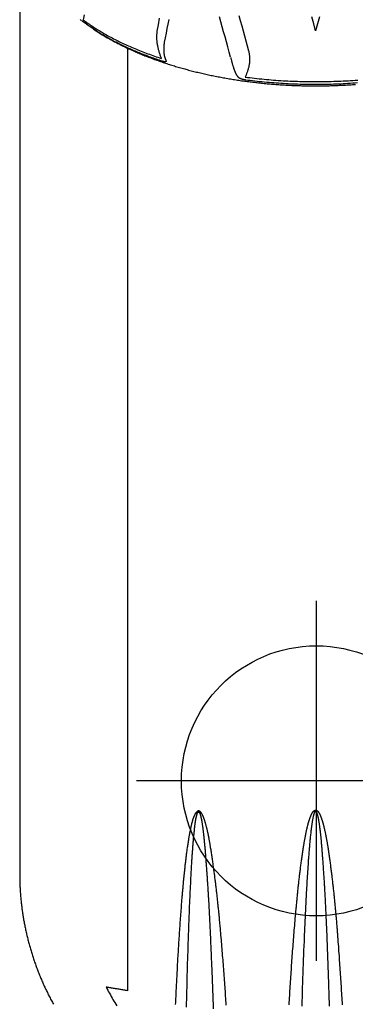
# Model space of a CAD drawing. Extents: x -100 to 207, y -149 to 131.
# Drawn here: x 8 to 23, y -84 to -41 of the extents above; entities that cross this region are included whole.
import ezdxf

# ---------------------------------------------------------------- set-up
doc = ezdxf.new("R2010")
doc.units = 0
doc.header["$MEASUREMENT"] = 0
doc.layers.get('0').update_dxf_attribs({"color": 5, "linetype": 'CONTINUOUS'})
doc.layers.add('Ft', color=1, linetype='CONTINUOUS', plot=False)
doc.layers.add('PHASE-1', color=6, linetype='CONTINUOUS')

# ---------------------------------------------------------------- blocks, each defined once
blk = doc.blocks.new('28638400')
for points in [[(19.951, -9.889), (19.979, -9.847), (20.008, -9.805), (20.036, -9.761), (20.064, -9.718), (20.091, -9.674), (20.119, -9.63), (20.146, -9.586), (20.173, -9.541), (20.2, -9.496), (20.227, -9.452), (20.253, -9.407), (20.28, -9.361), (20.306, -9.316), (20.333, -9.27), (20.359, -9.225), (20.385, -9.178), (20.41, -9.132), (20.436, -9.086), (20.462, -9.039), (20.487, -8.992), (20.512, -8.945), (20.537, -8.897), (20.562, -8.85), (20.587, -8.802), (20.611, -8.754), (20.636, -8.706), (20.66, -8.657), (20.684, -8.609), (20.708, -8.56), (20.732, -8.511), (20.755, -8.462), (20.779, -8.412), (20.802, -8.363), (20.825, -8.313), (20.848, -8.263), (20.871, -8.213), (20.894, -8.162), (20.916, -8.112), (20.939, -8.061), (20.961, -8.01), (20.983, -7.959), (21.005, -7.908), (21.027, -7.856), (21.048, -7.804), (21.07, -7.752), (21.091, -7.7), (21.112, -7.648), (21.133, -7.596), (21.154, -7.543), (21.175, -7.49), (21.195, -7.437), (21.216, -7.384), (21.236, -7.331), (21.256, -7.277), (21.276, -7.224), (21.296, -7.17), (21.315, -7.116), (21.335, -7.062), (21.354, -7.007), (21.373, -6.953), (21.392, -6.898), (21.411, -6.843), (21.43, -6.788), (21.448, -6.733), (21.467, -6.677), (21.485, -6.622), (21.503, -6.566), (21.521, -6.51), (21.538, -6.454), (21.556, -6.398), (21.573, -6.342), (21.591, -6.285), (21.608, -6.229), (21.625, -6.172), (21.641, -6.115), (21.658, -6.058), (21.674, -6.001), (21.691, -5.943), (21.707, -5.886), (21.723, -5.828), (21.739, -5.77), (21.754, -5.712), (21.77, -5.654), (21.785, -5.596), (21.8, -5.537), (21.815, -5.479), (21.83, -5.42), (21.844, -5.362), (21.859, -5.303), (21.873, -5.244), (21.887, -5.184), (21.901, -5.125), (21.915, -5.066), (21.929, -5.006), (21.942, -4.946), (21.956, -4.887), (21.969, -4.827), (21.982, -4.767), (21.995, -4.706), (22.008, -4.646), (22.02, -4.586), (22.032, -4.525), (22.045, -4.465), (22.057, -4.404), (22.068, -4.343), (22.08, -4.282), (22.092, -4.221), (22.103, -4.16), (22.114, -4.099), (22.125, -4.037), (22.136, -3.976), (22.147, -3.914), (22.157, -3.852), (22.168, -3.791), (22.178, -3.729), (22.188, -3.667), (22.198, -3.605), (22.207, -3.543), (22.217, -3.48), (22.226, -3.418), (22.235, -3.356), (22.244, -3.293), (22.253, -3.23), (22.262, -3.168), (22.27, -3.105), (22.278, -3.042), (22.287, -2.979), (22.294, -2.916), (22.302, -2.853), (22.31, -2.79), (22.317, -2.727), (22.325, -2.664), (22.332, -2.6), (22.339, -2.537), (22.345, -2.474), (22.352, -2.41), (22.358, -2.346), (22.365, -2.283), (22.371, -2.219), (22.377, -2.155), (22.382, -2.091), (22.388, -2.028), (22.393, -1.964), (22.399, -1.9), (22.404, -1.836), (22.408, -1.772), (22.413, -1.708), (22.418, -1.643), (22.422, -1.579), (22.426, -1.515), (22.43, -1.451), (22.434, -1.386), (22.438, -1.322), (22.441, -1.258), (22.444, -1.193), (22.448, -1.129), (22.451, -1.064), (22.453, -1), (22.456, -0.935), (22.458, -0.871), (22.461, -0.806), (22.463, -0.742), (22.465, -0.677), (22.466, -0.612), (22.468, -0.548), (22.469, -0.483), (22.471, -0.418), (22.472, -0.354), (22.472, -0.289), (22.473, -0.224), (22.474, -0.16), (22.474, -0.095), (22.474, -0.03), (22.474, 0.035), (22.474, 0.099), (22.474, 0.164), (22.473, 0.229), (22.472, 0.293), (22.472, 0.358), (22.47, 0.423), (22.469, 0.487), (22.468, 0.552), (22.466, 0.617), (22.465, 0.681), (22.463, 0.746), (22.46, 0.811), (22.458, 0.875), (22.456, 0.94), (22.453, 1.004), (22.45, 1.069), (22.447, 1.133), (22.444, 1.198), (22.441, 1.262), (22.437, 1.326), (22.434, 1.391), (22.43, 1.455), (22.426, 1.519), (22.422, 1.584), (22.417, 1.648), (22.413, 1.712), (22.408, 1.776)], [(63.315, -1.18), (63.211, -1.174), (63.107, -1.168), (63.003, -1.162), (62.899, -1.155), (62.795, -1.149), (62.691, -1.142), (62.587, -1.136), (62.483, -1.129), (62.379, -1.123), (62.275, -1.116), (62.171, -1.109), (62.067, -1.102), (61.963, -1.095), (61.859, -1.088), (61.755, -1.081), (61.651, -1.074), (61.547, -1.067), (61.443, -1.06), (61.339, -1.052), (61.236, -1.045), (61.132, -1.037), (61.028, -1.03), (60.924, -1.022), (60.82, -1.014), (60.716, -1.006), (60.612, -0.999), (60.508, -0.99), (60.405, -0.982), (60.301, -0.974), (60.197, -0.966), (60.093, -0.958), (59.989, -0.949), (59.885, -0.94), (59.781, -0.932), (59.678, -0.923), (59.574, -0.914), (59.47, -0.905), (59.366, -0.896), (59.263, -0.887), (59.159, -0.877), (59.055, -0.868), (59.003, -0.863), (58.951, -0.858), (58.899, -0.853), (58.848, -0.848), (58.796, -0.843), (58.744, -0.838), (58.692, -0.833), (58.64, -0.828), (58.588, -0.823), (58.537, -0.818), (58.485, -0.813), (58.433, -0.808), (58.381, -0.802), (58.329, -0.797), (58.277, -0.792), (58.226, -0.786), (58.174, -0.781), (58.122, -0.775), (58.07, -0.77), (58.018, -0.764), (57.967, -0.758), (57.915, -0.753), (57.863, -0.747), (57.811, -0.741), (57.76, -0.735), (57.708, -0.73), (57.656, -0.724), (57.604, -0.718), (57.553, -0.712), (57.501, -0.705), (57.449, -0.699), (57.397, -0.693), (57.346, -0.687), (57.294, -0.68), (57.242, -0.674), (57.191, -0.667), (57.139, -0.661), (57.087, -0.654), (57.036, -0.647), (56.984, -0.64), (56.932, -0.634), (56.881, -0.627), (56.829, -0.619), (56.778, -0.612), (56.726, -0.605), (56.674, -0.597), (56.623, -0.59), (56.571, -0.582), (56.52, -0.575), (56.468, -0.567), (56.417, -0.559), (56.365, -0.551), (56.314, -0.543), (56.263, -0.534), (56.237, -0.53), (56.211, -0.526), (56.185, -0.522), (56.16, -0.517), (56.134, -0.513), (56.108, -0.509), (56.083, -0.504), (56.057, -0.5), (56.031, -0.495), (56.006, -0.491), (55.98, -0.486), (55.955, -0.482), (55.929, -0.477), (55.903, -0.472), (55.878, -0.467), (55.852, -0.462), (55.827, -0.457), (55.801, -0.452), (55.775, -0.447), (55.75, -0.442), (55.724, -0.437), (55.699, -0.432), (55.673, -0.427), (55.648, -0.421), (55.622, -0.416), (55.597, -0.411), (55.571, -0.405), (55.546, -0.399), (55.521, -0.394), (55.495, -0.388), (55.47, -0.382), (55.444, -0.376), (55.419, -0.37), (55.394, -0.364), (55.368, -0.358), (55.343, -0.351), (55.318, -0.345), (55.293, -0.338), (55.28, -0.335), (55.268, -0.332), (55.255, -0.328), (55.242, -0.325), (55.23, -0.321), (55.217, -0.318), (55.205, -0.314), (55.192, -0.311), (55.18, -0.307), (55.167, -0.303), (55.155, -0.299), (55.142, -0.296), (55.13, -0.292), (55.118, -0.288), (55.105, -0.284), (55.093, -0.28), (55.081, -0.276), (55.068, -0.272), (55.056, -0.268), (55.044, -0.263), (55.031, -0.259), (55.019, -0.255), (55.007, -0.25), (54.995, -0.246), (54.982, -0.241), (54.97, -0.237), (54.958, -0.232), (54.946, -0.227), (54.934, -0.222), (54.922, -0.218), (54.909, -0.213), (54.897, -0.208), (54.885, -0.203), (54.873, -0.197), (54.861, -0.192), (54.855, -0.189), (54.849, -0.187), (54.843, -0.184), (54.837, -0.181), (54.831, -0.178), (54.826, -0.175), (54.82, -0.172), (54.814, -0.169), (54.808, -0.166), (54.802, -0.163), (54.797, -0.16), (54.791, -0.156), (54.786, -0.153), (54.78, -0.15), (54.775, -0.146), (54.769, -0.142), (54.764, -0.139), (54.759, -0.135), (54.754, -0.131), (54.748, -0.127), (54.743, -0.123), (54.738, -0.119), (54.734, -0.115), (54.729, -0.11), (54.724, -0.106), (54.719, -0.101), (54.714, -0.097), (54.71, -0.092), (54.705, -0.088), (54.701, -0.083), (54.691, -0.074), (54.682, -0.064), (54.68, -0.061), (54.678, -0.058), (54.676, -0.054), (54.674, -0.051), (54.672, -0.047), (54.67, -0.044), (54.669, -0.04), (54.667, -0.037), (54.666, -0.033), (54.665, -0.029), (54.663, -0.025), (54.662, -0.022), (54.662, -0.018), (54.661, -0.014), (54.66, -0.01), (54.66, -0.006), (54.66, -0.002), (54.66, 0.002), (54.66, 0.006), (54.661, 0.01), (54.661, 0.014), (54.662, 0.018), (54.663, 0.022), (54.663, 0.025), (54.665, 0.029), (54.666, 0.033), (54.667, 0.037), (54.669, 0.04), (54.671, 0.044), (54.672, 0.047), (54.674, 0.051), (54.676, 0.054), (54.678, 0.057), (54.68, 0.061), (54.682, 0.064), (54.691, 0.074), (54.695, 0.079), (54.699, 0.084), (54.704, 0.089), (54.706, 0.091), (54.708, 0.094), (54.711, 0.096), (54.713, 0.098), (54.715, 0.1), (54.718, 0.103), (54.72, 0.105), (54.722, 0.107), (54.725, 0.109), (54.727, 0.111), (54.73, 0.113), (54.732, 0.115), (54.735, 0.117), (54.737, 0.119), (54.74, 0.121), (54.743, 0.123), (54.745, 0.125), (54.748, 0.127), (54.753, 0.131), (54.759, 0.135), (54.764, 0.138), (54.77, 0.142), (54.775, 0.145), (54.781, 0.148), (54.786, 0.152), (54.792, 0.155), (54.798, 0.158), (54.803, 0.162), (54.809, 0.165), (54.815, 0.168), (54.821, 0.171), (54.826, 0.174), (54.832, 0.177), (54.838, 0.18), (54.844, 0.183), (54.849, 0.186), (54.855, 0.189), (54.861, 0.192), (54.867, 0.195), (54.873, 0.198), (54.879, 0.2), (54.885, 0.203), (54.891, 0.206), (54.897, 0.208), (54.903, 0.211), (54.909, 0.214), (54.915, 0.216), (54.921, 0.219), (54.927, 0.221), (54.933, 0.224), (54.939, 0.226), (54.945, 0.229), (54.951, 0.231), (54.957, 0.233), (54.969, 0.238), (54.981, 0.243), (54.993, 0.247), (55.006, 0.251), (55.018, 0.256), (55.03, 0.26), (55.043, 0.264), (55.055, 0.268), (55.067, 0.272), (55.08, 0.276), (55.092, 0.28), (55.105, 0.284), (55.117, 0.288), (55.13, 0.292), (55.142, 0.295), (55.155, 0.299), (55.167, 0.303), (55.179, 0.307), (55.192, 0.31), (55.204, 0.314), (55.217, 0.318), (55.23, 0.321), (55.242, 0.325), (55.255, 0.328), (55.267, 0.332), (55.28, 0.335), (55.292, 0.339), (55.305, 0.342), (55.317, 0.346), (55.33, 0.349), (55.343, 0.352), (55.355, 0.356), (55.368, 0.359), (55.38, 0.362), (55.393, 0.365), (55.418, 0.372), (55.444, 0.378), (55.469, 0.384), (55.494, 0.39), (55.52, 0.396), (55.545, 0.402), (55.57, 0.408), (55.596, 0.414), (55.621, 0.419), (55.647, 0.425), (55.672, 0.43), (55.698, 0.436), (55.723, 0.441), (55.749, 0.446), (55.774, 0.451), (55.8, 0.456), (55.825, 0.461), (55.851, 0.466), (55.877, 0.47), (55.902, 0.475), (55.928, 0.48), (55.953, 0.484), (55.979, 0.489), (56.005, 0.493), (56.03, 0.498), (56.056, 0.502), (56.082, 0.506), (56.108, 0.511), (56.133, 0.515), (56.159, 0.519), (56.185, 0.523), (56.21, 0.527), (56.236, 0.532), (56.262, 0.536), (56.288, 0.54), (56.313, 0.544), (56.365, 0.552), (56.416, 0.559), (56.468, 0.567), (56.519, 0.575), (56.571, 0.582), (56.622, 0.59), (56.674, 0.597), (56.726, 0.605), (56.777, 0.612), (56.829, 0.619), (56.88, 0.626), (56.932, 0.634), (56.984, 0.641), (57.035, 0.648), (57.087, 0.655), (57.138, 0.662), (57.19, 0.669), (57.242, 0.675), (57.293, 0.682), (57.345, 0.689), (57.397, 0.695), (57.448, 0.702), (57.5, 0.708), (57.552, 0.715), (57.603, 0.721), (57.655, 0.728), (57.707, 0.734), (57.759, 0.74), (57.81, 0.746), (57.862, 0.752), (57.914, 0.758), (57.966, 0.764), (58.017, 0.77), (58.069, 0.776), (58.121, 0.781), (58.173, 0.787), (58.224, 0.793), (58.276, 0.798), (58.328, 0.804), (58.38, 0.809), (58.432, 0.815), (58.484, 0.82), (58.535, 0.825), (58.587, 0.83), (58.639, 0.836), (58.691, 0.841), (58.743, 0.846), (58.795, 0.851), (58.846, 0.856), (58.898, 0.861), (58.95, 0.866), (59.002, 0.871), (59.054, 0.876), (59.106, 0.88), (59.158, 0.885), (59.209, 0.89), (59.261, 0.894), (59.313, 0.899), (59.365, 0.904), (59.417, 0.908), (59.469, 0.913), (59.521, 0.917), (59.573, 0.922), (59.625, 0.926), (59.677, 0.93), (59.728, 0.935), (59.78, 0.939), (59.832, 0.943), (59.884, 0.947), (59.936, 0.952), (59.988, 0.956), (60.04, 0.96), (60.092, 0.964), (60.144, 0.968), (60.196, 0.972), (60.248, 0.976), (60.3, 0.98), (60.352, 0.984), (60.404, 0.988), (60.507, 0.995), (60.611, 1.003), (60.715, 1.011), (60.819, 1.018), (60.923, 1.025), (61.027, 1.033), (61.131, 1.04), (61.235, 1.047), (61.339, 1.054), (61.443, 1.061), (61.547, 1.068), (61.651, 1.075), (61.755, 1.082), (61.859, 1.089), (61.963, 1.096), (62.067, 1.102), (62.171, 1.109), (62.274, 1.116), (62.378, 1.122), (62.482, 1.129), (62.586, 1.135), (62.69, 1.142), (62.794, 1.148), (62.898, 1.155), (63.002, 1.161), (63.106, 1.168), (63.21, 1.174), (63.314, 1.18)], [(63.365, 0.619), (63.262, 0.616), (63.159, 0.613), (63.056, 0.609), (62.953, 0.606), (62.746, 0.599), (62.54, 0.593), (62.333, 0.586), (62.23, 0.582), (62.127, 0.579), (62.024, 0.575), (61.921, 0.572), (61.818, 0.568), (61.714, 0.565), (61.611, 0.561), (61.508, 0.558), (61.405, 0.554), (61.302, 0.55), (61.199, 0.546), (61.095, 0.543), (60.992, 0.539), (60.889, 0.535), (60.786, 0.531), (60.683, 0.527), (60.58, 0.523), (60.476, 0.519), (60.373, 0.515), (60.27, 0.511), (60.167, 0.507), (60.064, 0.503), (59.961, 0.498), (59.857, 0.494), (59.754, 0.49), (59.651, 0.485), (59.548, 0.48), (59.445, 0.476), (59.342, 0.471), (59.29, 0.469), (59.239, 0.466), (59.187, 0.464), (59.136, 0.461), (59.084, 0.459), (59.032, 0.456), (58.981, 0.454), (58.929, 0.451), (58.878, 0.449), (58.826, 0.446), (58.775, 0.443), (58.723, 0.441), (58.672, 0.438), (58.62, 0.435), (58.568, 0.432), (58.517, 0.43), (58.465, 0.427), (58.414, 0.424), (58.362, 0.421), (58.311, 0.418), (58.259, 0.415), (58.208, 0.412), (58.156, 0.409), (58.105, 0.406), (58.053, 0.403), (58.002, 0.4), (57.95, 0.397), (57.898, 0.394), (57.847, 0.391), (57.795, 0.388), (57.744, 0.384), (57.692, 0.381), (57.641, 0.378), (57.589, 0.374), (57.538, 0.371), (57.486, 0.368), (57.435, 0.364), (57.383, 0.361), (57.332, 0.357), (57.28, 0.354), (57.229, 0.35), (57.177, 0.347), (57.126, 0.343), (57.074, 0.339), (57.023, 0.336), (56.971, 0.332), (56.92, 0.328), (56.868, 0.324), (56.817, 0.321), (56.765, 0.317), (56.714, 0.313), (56.662, 0.309), (56.611, 0.305), (56.56, 0.301), (56.508, 0.297), (56.457, 0.293), (56.405, 0.289), (56.354, 0.285), (56.302, 0.281), (56.251, 0.276), (56.199, 0.272), (56.148, 0.268), (56.122, 0.265), (56.097, 0.263), (56.071, 0.261), (56.045, 0.259), (56.019, 0.256), (55.994, 0.254), (55.968, 0.251), (55.942, 0.249), (55.917, 0.247), (55.891, 0.244), (55.865, 0.242), (55.84, 0.239), (55.814, 0.236), (55.788, 0.234), (55.763, 0.231), (55.737, 0.228), (55.711, 0.225), (55.686, 0.222), (55.66, 0.219), (55.634, 0.217), (55.609, 0.213), (55.583, 0.21), (55.557, 0.207), (55.532, 0.204), (55.506, 0.201), (55.481, 0.197), (55.455, 0.194), (55.429, 0.19), (55.404, 0.187), (55.378, 0.183), (55.353, 0.18), (55.327, 0.176), (55.302, 0.172), (55.276, 0.169), (55.251, 0.165), (55.225, 0.161), (55.2, 0.157), (55.174, 0.153), (55.149, 0.149), (55.136, 0.147), (55.123, 0.145), (55.11, 0.143), (55.098, 0.14), (55.085, 0.138), (55.072, 0.136), (55.059, 0.134), (55.047, 0.131), (55.034, 0.129), (55.021, 0.127), (55.009, 0.124), (54.996, 0.121), (54.983, 0.119), (54.977, 0.117), (54.971, 0.116), (54.965, 0.115), (54.958, 0.113), (54.952, 0.112), (54.946, 0.11), (54.939, 0.109), (54.933, 0.107), (54.927, 0.106), (54.921, 0.104), (54.914, 0.103), (54.908, 0.101), (54.902, 0.099), (54.896, 0.098), (54.889, 0.096), (54.883, 0.094), (54.877, 0.093), (54.871, 0.091), (54.865, 0.089), (54.858, 0.087), (54.852, 0.086), (54.846, 0.084), (54.84, 0.082), (54.834, 0.08), (54.827, 0.078), (54.821, 0.076), (54.815, 0.074), (54.809, 0.072), (54.803, 0.07), (54.8, 0.069), (54.797, 0.068), (54.794, 0.067), (54.79, 0.066), (54.787, 0.065), (54.784, 0.064), (54.781, 0.063), (54.778, 0.061), (54.776, 0.06), (54.773, 0.059), (54.77, 0.057), (54.767, 0.056), (54.764, 0.055), (54.761, 0.053), (54.758, 0.052), (54.755, 0.05), (54.752, 0.049), (54.75, 0.047), (54.747, 0.045), (54.744, 0.044), (54.738, 0.04), (54.733, 0.037), (54.727, 0.034), (54.726, 0.033), (54.725, 0.031), (54.723, 0.03), (54.722, 0.029), (54.721, 0.028), (54.719, 0.027), (54.718, 0.025), (54.717, 0.024), (54.715, 0.023), (54.714, 0.022), (54.713, 0.02), (54.712, 0.019), (54.711, 0.017), (54.71, 0.016), (54.709, 0.014), (54.708, 0.013), (54.707, 0.011), (54.707, 0.01), (54.706, 0.008), (54.705, 0.006), (54.705, 0.004), (54.705, 0.003), (54.705, 0.001), (54.705, -0.001), (54.705, -0.003), (54.705, -0.004), (54.705, -0.006), (54.706, -0.008), (54.707, -0.01), (54.707, -0.011), (54.708, -0.013), (54.709, -0.015), (54.71, -0.016), (54.711, -0.018), (54.712, -0.019), (54.713, -0.02), (54.714, -0.022), (54.715, -0.023), (54.717, -0.024), (54.718, -0.026), (54.719, -0.027), (54.721, -0.028), (54.722, -0.029), (54.723, -0.03), (54.725, -0.031), (54.726, -0.033), (54.727, -0.034), (54.739, -0.04), (54.75, -0.046), (54.762, -0.052), (54.768, -0.055), (54.773, -0.057), (54.779, -0.06), (54.785, -0.063), (54.791, -0.065), (54.797, -0.068), (54.803, -0.07), (54.809, -0.073), (54.815, -0.075), (54.821, -0.077), (54.827, -0.079), (54.833, -0.081), (54.839, -0.083), (54.845, -0.085), (54.852, -0.087), (54.858, -0.089), (54.864, -0.091), (54.87, -0.092), (54.883, -0.095), (54.895, -0.098), (54.908, -0.101), (54.921, -0.104), (54.946, -0.11), (54.971, -0.115), (54.997, -0.12), (55.022, -0.125), (55.047, -0.13), (55.073, -0.135), (55.098, -0.14), (55.124, -0.144), (55.149, -0.149), (55.174, -0.153), (55.2, -0.157), (55.225, -0.161), (55.251, -0.165), (55.276, -0.169), (55.302, -0.173), (55.327, -0.176), (55.353, -0.18), (55.378, -0.183), (55.404, -0.187), (55.43, -0.19), (55.455, -0.193), (55.481, -0.197), (55.506, -0.2), (55.532, -0.203), (55.583, -0.209), (55.635, -0.215), (55.686, -0.22), (55.737, -0.226), (55.789, -0.231), (55.84, -0.237), (55.892, -0.242), (55.943, -0.247), (55.994, -0.252), (56.046, -0.257), (56.097, -0.262), (56.148, -0.266), (56.2, -0.271), (56.251, -0.275), (56.303, -0.28), (56.354, -0.284), (56.406, -0.289), (56.457, -0.293), (56.508, -0.297), (56.56, -0.301), (56.611, -0.305), (56.663, -0.309), (56.714, -0.313), (56.766, -0.317), (56.817, -0.321), (56.869, -0.325), (56.92, -0.328), (56.972, -0.332), (57.075, -0.339), (57.178, -0.346), (57.281, -0.353), (57.384, -0.36), (57.487, -0.366), (57.59, -0.373), (57.693, -0.379), (57.796, -0.385), (57.899, -0.391), (58.002, -0.397), (58.105, -0.403), (58.208, -0.409), (58.311, -0.415), (58.414, -0.42), (58.517, -0.426), (58.62, -0.431), (58.724, -0.436), (58.827, -0.442), (58.93, -0.447), (59.033, -0.452), (59.136, -0.457), (59.239, -0.462), (59.342, -0.467), (59.445, -0.472), (59.548, -0.476), (59.652, -0.481), (59.755, -0.486), (59.858, -0.49), (59.961, -0.495), (60.064, -0.499), (60.167, -0.504), (60.27, -0.508), (60.477, -0.516), (60.683, -0.525), (60.889, -0.533), (61.096, -0.541), (61.302, -0.549), (61.508, -0.557), (61.715, -0.564), (61.921, -0.572), (62.127, -0.579), (62.334, -0.586), (62.54, -0.593), (62.746, -0.6), (62.953, -0.606), (63.159, -0.613), (63.365, -0.619)], [(63.411, -5.746), (63.234, -5.742), (63.057, -5.737), (62.88, -5.733), (62.703, -5.729), (62.526, -5.724), (62.349, -5.72), (62.172, -5.715), (61.995, -5.71), (61.818, -5.705), (61.641, -5.7), (61.464, -5.695), (61.287, -5.69), (61.11, -5.684), (60.933, -5.679), (60.756, -5.673), (60.579, -5.668), (60.402, -5.662), (60.225, -5.656), (60.137, -5.653), (60.048, -5.65), (59.96, -5.646), (59.871, -5.643), (59.783, -5.64), (59.694, -5.637), (59.606, -5.634), (59.517, -5.63), (59.429, -5.627), (59.341, -5.623), (59.252, -5.62), (59.164, -5.616), (59.075, -5.613), (58.987, -5.609), (58.898, -5.606), (58.81, -5.602), (58.721, -5.598), (58.633, -5.594), (58.544, -5.59), (58.456, -5.586), (58.367, -5.582), (58.279, -5.578), (58.191, -5.574), (58.102, -5.57), (58.014, -5.566), (57.925, -5.561), (57.837, -5.557), (57.748, -5.552), (57.66, -5.548), (57.571, -5.543), (57.483, -5.538), (57.395, -5.534), (57.306, -5.529), (57.218, -5.524), (57.129, -5.518), (57.041, -5.513), (56.953, -5.508), (56.864, -5.502), (56.82, -5.5), (56.776, -5.497), (56.732, -5.494), (56.687, -5.491), (56.643, -5.488), (56.599, -5.485), (56.555, -5.482), (56.511, -5.479), (56.466, -5.476), (56.422, -5.472), (56.378, -5.469), (56.334, -5.466), (56.29, -5.462), (56.246, -5.459), (56.201, -5.455), (56.157, -5.452), (56.113, -5.448), (56.069, -5.444), (56.025, -5.441), (55.981, -5.437), (55.937, -5.433), (55.892, -5.429), (55.848, -5.425), (55.804, -5.42), (55.76, -5.416), (55.716, -5.412), (55.672, -5.407), (55.628, -5.403), (55.584, -5.398), (55.54, -5.394), (55.496, -5.389), (55.452, -5.384), (55.408, -5.379), (55.386, -5.376), (55.364, -5.374), (55.342, -5.371), (55.32, -5.369), (55.298, -5.366), (55.276, -5.363), (55.254, -5.36), (55.232, -5.357), (55.21, -5.354), (55.188, -5.351), (55.166, -5.348), (55.144, -5.344), (55.133, -5.343), (55.122, -5.341), (55.111, -5.339), (55.1, -5.337), (55.089, -5.335), (55.078, -5.333), (55.068, -5.331), (55.057, -5.329), (55.046, -5.327), (55.035, -5.325), (55.024, -5.323), (55.013, -5.321), (55.002, -5.318), (54.992, -5.316), (54.981, -5.313), (54.97, -5.311), (54.959, -5.308), (54.948, -5.306), (54.938, -5.303), (54.927, -5.301), (54.916, -5.298), (54.905, -5.295), (54.895, -5.292), (54.884, -5.289), (54.873, -5.286), (54.862, -5.283), (54.852, -5.28), (54.846, -5.279), (54.841, -5.277), (54.836, -5.275), (54.83, -5.274), (54.825, -5.272), (54.82, -5.27), (54.815, -5.268), (54.809, -5.266), (54.804, -5.264), (54.799, -5.262), (54.794, -5.259), (54.789, -5.257), (54.784, -5.255), (54.779, -5.252), (54.775, -5.249), (54.77, -5.246), (54.76, -5.241)], [(19.404, 0.171), (19.72, 0.086), (20.036, 0), (19.72, -0.085), (19.404, -0.171)], [(21.211, -3.777), (21.236, -3.772), (21.261, -3.767), (21.285, -3.761), (21.31, -3.756), (21.334, -3.75), (21.358, -3.744), (21.382, -3.739), (21.406, -3.733), (21.429, -3.727), (21.452, -3.721), (21.475, -3.715), (21.498, -3.708), (21.52, -3.702), (21.542, -3.695), (21.564, -3.689), (21.586, -3.682), (21.607, -3.676), (21.628, -3.669), (21.649, -3.662), (21.669, -3.655), (21.689, -3.648), (21.709, -3.641), (21.729, -3.634), (21.748, -3.627), (21.767, -3.62), (21.786, -3.613), (21.804, -3.605), (21.822, -3.598), (21.84, -3.591), (21.857, -3.583), (21.874, -3.576), (21.891, -3.568), (21.907, -3.56), (21.923, -3.553), (21.938, -3.545), (21.953, -3.537), (21.968, -3.529), (21.983, -3.521), (21.997, -3.514), (22.011, -3.506), (22.025, -3.498), (22.032, -3.493), (22.039, -3.488), (22.046, -3.483), (22.053, -3.478), (22.06, -3.473), (22.067, -3.467), (22.073, -3.46), (22.08, -3.453), (22.086, -3.446), (22.092, -3.438), (22.098, -3.43), (22.105, -3.421), (22.11, -3.412), (22.116, -3.403), (22.122, -3.392), (22.128, -3.382), (22.133, -3.371), (22.138, -3.36), (22.144, -3.348), (22.149, -3.335), (22.153, -3.323), (22.158, -3.309), (22.163, -3.296), (22.167, -3.282), (22.171, -3.268), (22.175, -3.253), (22.179, -3.238), (22.182, -3.224), (22.185, -3.209), (22.188, -3.194), (22.191, -3.179), (22.194, -3.164), (22.196, -3.149), (22.199, -3.133), (22.201, -3.118), (22.214, -3.014), (22.226, -2.91), (22.239, -2.806), (22.251, -2.702), (22.263, -2.598), (22.274, -2.493), (22.285, -2.389), (22.296, -2.284), (22.306, -2.179), (22.315, -2.073), (22.324, -1.968), (22.332, -1.862), (22.34, -1.757), (22.347, -1.651), (22.354, -1.545), (22.361, -1.439), (22.367, -1.333), (22.372, -1.226), (22.377, -1.12), (22.382, -1.014), (22.386, -0.907), (22.39, -0.801), (22.393, -0.694), (22.396, -0.587), (22.398, -0.481), (22.4, -0.374), (22.402, -0.267), (22.403, -0.16), (22.403, -0.054), (22.403, 0.053), (22.402, 0.16), (22.402, 0.267), (22.4, 0.373), (22.398, 0.48), (22.396, 0.587), (22.393, 0.693), (22.39, 0.8), (22.386, 0.907), (22.382, 1.013), (22.377, 1.119), (22.372, 1.226), (22.367, 1.332), (22.361, 1.438), (22.354, 1.544), (22.347, 1.65), (22.34, 1.756), (22.332, 1.862)], [(20.919, -2.985), (20.954, -2.978), (20.989, -2.97), (21.024, -2.964), (21.059, -2.957), (21.093, -2.952), (21.128, -2.947), (21.163, -2.943), (21.198, -2.94), (21.233, -2.938), (21.267, -2.937), (21.302, -2.937), (21.336, -2.938), (21.371, -2.94), (21.405, -2.942), (21.439, -2.946), (21.473, -2.95), (21.507, -2.955), (21.54, -2.96), (21.574, -2.966), (21.607, -2.973), (21.64, -2.98), (21.673, -2.988), (21.706, -2.996), (21.738, -3.005), (21.771, -3.015), (21.803, -3.025), (21.835, -3.036), (21.866, -3.047), (21.898, -3.059), (21.929, -3.071), (21.96, -3.083), (21.991, -3.096), (22.022, -3.109), (22.053, -3.122), (22.084, -3.135), (22.097, -3.03), (22.11, -2.926), (22.122, -2.821), (22.134, -2.716), (22.146, -2.611), (22.158, -2.506), (22.169, -2.401), (22.179, -2.296), (22.189, -2.19), (22.198, -2.084), (22.207, -1.978), (22.215, -1.872), (22.223, -1.766), (22.23, -1.66), (22.237, -1.553), (22.244, -1.446), (22.25, -1.34), (22.255, -1.233), (22.261, -1.126), (22.265, -1.019), (22.269, -0.912), (22.273, -0.805), (22.276, -0.698), (22.279, -0.59), (22.282, -0.483), (22.283, -0.376), (22.285, -0.269), (22.286, -0.161), (22.286, -0.054), (22.286, 0.053), (22.286, 0.161), (22.285, 0.268), (22.283, 0.375), (22.282, 0.483), (22.279, 0.59), (22.276, 0.697), (22.273, 0.804), (22.269, 0.912), (22.265, 1.019), (22.261, 1.126), (22.255, 1.232), (22.25, 1.339), (22.244, 1.446), (22.237, 1.552), (22.23, 1.659), (22.223, 1.765), (22.215, 1.872)], [(20.046, -7.047), (19.759, -6.994), (19.472, -6.941)], [(19.353, -3.414), (19.577, -3.352), (19.801, -3.291), (20.025, -3.23), (20.249, -3.169), (20.472, -3.107), (20.696, -3.046), (20.919, -2.985)], [(21.193, -3.782), (20.97, -3.844), (20.746, -3.906), (20.523, -3.969), (20.299, -4.031), (20.076, -4.093), (19.852, -4.155), (19.628, -4.217), (19.404, -4.279)], [(19.528, -6.538), (19.729, -6.577), (19.93, -6.617), (20.132, -6.657), (20.333, -6.696), (20.534, -6.736), (20.546, -6.738)], [(20.799, -8.37), (28.908, -8.37), (54.773, -8.37), (62.681, -8.37), (62.674, -8.412), (62.668, -8.454), (62.661, -8.496), (62.654, -8.538), (62.647, -8.58), (62.64, -8.621), (62.633, -8.663), (62.626, -8.705), (62.619, -8.746), (62.612, -8.788), (62.605, -8.83), (62.598, -8.871), (62.591, -8.912), (62.584, -8.954), (62.576, -8.995), (62.569, -9.036), (62.562, -9.078), (62.554, -9.119), (62.547, -9.16), (62.539, -9.201), (62.532, -9.242), (62.524, -9.283), (62.517, -9.324), (62.587, -9.287), (62.658, -9.249), (62.728, -9.212), (62.798, -9.174), (62.868, -9.136), (62.937, -9.097), (63.007, -9.058), (63.075, -9.018), (63.144, -8.977), (63.212, -8.936), (63.279, -8.895), (63.347, -8.853)], [(63.293, -6.23), (63.204, -6.226), (63.115, -6.221), (63.025, -6.217), (62.936, -6.213), (62.847, -6.209), (62.757, -6.204), (62.668, -6.2), (62.579, -6.196), (62.49, -6.191), (62.4, -6.187), (62.311, -6.182), (62.222, -6.178), (62.132, -6.173), (62.043, -6.168), (61.954, -6.164), (61.865, -6.159), (61.775, -6.154), (61.686, -6.149), (61.597, -6.144), (61.507, -6.14), (61.418, -6.135), (61.329, -6.13), (61.24, -6.125), (61.15, -6.119), (61.061, -6.114), (60.972, -6.109), (60.883, -6.104), (60.793, -6.098), (60.704, -6.093), (60.615, -6.087), (60.526, -6.082), (60.436, -6.076), (60.347, -6.071), (60.258, -6.065), (60.169, -6.059), (60.08, -6.053), (59.99, -6.047), (59.901, -6.041), (59.812, -6.035), (59.723, -6.029), (59.633, -6.022), (59.544, -6.016), (59.455, -6.01), (59.366, -6.003), (59.277, -5.997), (59.188, -5.99), (59.098, -5.983), (59.009, -5.976), (58.92, -5.969), (58.831, -5.962), (58.742, -5.955), (58.653, -5.948), (58.564, -5.941), (58.519, -5.937), (58.474, -5.933), (58.43, -5.929), (58.385, -5.925), (58.341, -5.922), (58.296, -5.918), (58.252, -5.914), (58.207, -5.91), (58.163, -5.906), (58.118, -5.902), (58.074, -5.898), (58.029, -5.894), (57.984, -5.89), (57.94, -5.886), (57.895, -5.881), (57.851, -5.877), (57.806, -5.873), (57.762, -5.869), (57.717, -5.864), (57.673, -5.86), (57.628, -5.855), (57.584, -5.851), (57.539, -5.846), (57.495, -5.842), (57.45, -5.837), (57.406, -5.833), (57.361, -5.828), (57.317, -5.823), (57.273, -5.818), (57.228, -5.813), (57.184, -5.809), (57.139, -5.804), (57.095, -5.799), (57.05, -5.794), (57.006, -5.789), (56.961, -5.783), (56.917, -5.778), (56.873, -5.773), (56.828, -5.768), (56.784, -5.762), (56.739, -5.757), (56.695, -5.751), (56.651, -5.746), (56.606, -5.74), (56.562, -5.734), (56.518, -5.728), (56.473, -5.722), (56.429, -5.716), (56.385, -5.71), (56.34, -5.704), (56.296, -5.698), (56.252, -5.691), (56.208, -5.685), (56.163, -5.678), (56.119, -5.671), (56.075, -5.664), (56.053, -5.661), (56.031, -5.658), (56.009, -5.654), (55.987, -5.65), (55.964, -5.647), (55.942, -5.643), (55.92, -5.64), (55.898, -5.636), (55.876, -5.632), (55.854, -5.628), (55.832, -5.625), (55.81, -5.621), (55.788, -5.617), (55.766, -5.613), (55.744, -5.609), (55.722, -5.605), (55.7, -5.601), (55.678, -5.596), (55.656, -5.592), (55.634, -5.588), (55.612, -5.584), (55.59, -5.579), (55.568, -5.575), (55.546, -5.57), (55.525, -5.566), (55.503, -5.561), (55.481, -5.557), (55.459, -5.552), (55.437, -5.547), (55.415, -5.543), (55.393, -5.538), (55.371, -5.533), (55.35, -5.528), (55.328, -5.523), (55.306, -5.518), (55.284, -5.513), (55.262, -5.508), (55.252, -5.506), (55.241, -5.503), (55.23, -5.5), (55.219, -5.497), (55.208, -5.495), (55.197, -5.492), (55.186, -5.489), (55.176, -5.486), (55.165, -5.483), (55.154, -5.48), (55.143, -5.477), (55.133, -5.474), (55.122, -5.471), (55.111, -5.468), (55.1, -5.465), (55.09, -5.462), (55.079, -5.458), (55.068, -5.455), (55.058, -5.451), (55.047, -5.448), (55.036, -5.444), (55.026, -5.441), (55.015, -5.437), (55.005, -5.433), (54.994, -5.429), (54.984, -5.426), (54.974, -5.422), (54.963, -5.417), (54.953, -5.413), (54.943, -5.409), (54.932, -5.405), (54.922, -5.4), (54.912, -5.396), (54.902, -5.391), (54.892, -5.387), (54.881, -5.382), (54.871, -5.377), (54.861, -5.372), (54.851, -5.367), (54.841, -5.362), (54.831, -5.356), (54.826, -5.354), (54.822, -5.351), (54.817, -5.348), (54.812, -5.345), (54.807, -5.343), (54.802, -5.34), (54.797, -5.337), (54.792, -5.334), (54.788, -5.331), (54.783, -5.328), (54.778, -5.325), (54.774, -5.322), (54.769, -5.318), (54.765, -5.315), (54.76, -5.312), (54.758, -5.31), (54.756, -5.308), (54.754, -5.306), (54.752, -5.305), (54.75, -5.303), (54.748, -5.301), (54.746, -5.299), (54.744, -5.297), (54.742, -5.295), (54.74, -5.293), (54.738, -5.292), (54.736, -5.29), (54.734, -5.288), (54.732, -5.286), (54.728, -5.281), (54.725, -5.277), (54.717, -5.269)], [(19.313, -10.301), (19.543, -10.346), (19.582, -10.291), (19.621, -10.236), (19.66, -10.181), (19.699, -10.126), (19.738, -10.07), (19.776, -10.014), (19.814, -9.958), (19.852, -9.901), (19.889, -9.843), (19.926, -9.785), (19.963, -9.727), (19.999, -9.668), (20.035, -9.608), (20.071, -9.549), (20.106, -9.488), (20.141, -9.428), (20.176, -9.367), (20.211, -9.305), (20.246, -9.243), (20.28, -9.181), (20.314, -9.118), (20.347, -9.055), (20.381, -8.991), (20.414, -8.926), (20.446, -8.862), (20.479, -8.797), (20.511, -8.731), (20.543, -8.665), (20.575, -8.598), (20.606, -8.531), (20.637, -8.464), (20.668, -8.396), (20.699, -8.328), (20.729, -8.259), (20.759, -8.19), (20.789, -8.12), (20.819, -8.049), (20.848, -7.979), (20.877, -7.908), (20.906, -7.836), (20.934, -7.764), (20.963, -7.691), (20.991, -7.618), (21.019, -7.545), (21.046, -7.471), (21.073, -7.397), (21.1, -7.322), (21.127, -7.247), (21.153, -7.172), (21.179, -7.095), (21.205, -7.019), (21.231, -6.942), (21.256, -6.865), (21.221, -6.877), (21.186, -6.889), (21.15, -6.901), (21.115, -6.913), (21.08, -6.924), (21.044, -6.936), (21.009, -6.947), (20.974, -6.957), (20.938, -6.967), (20.903, -6.977), (20.867, -6.987), (20.832, -6.995), (20.796, -7.004), (20.761, -7.012), (20.725, -7.019), (20.69, -7.026), (20.655, -7.033), (20.62, -7.039), (20.584, -7.045), (20.549, -7.05), (20.514, -7.054), (20.479, -7.058), (20.445, -7.062), (20.41, -7.064), (20.376, -7.066), (20.342, -7.067), (20.308, -7.068), (20.274, -7.067), (20.241, -7.066), (20.208, -7.064), (20.176, -7.061), (20.143, -7.058), (20.111, -7.054), (20.079, -7.05), (20.046, -7.046)], [(20.546, -6.738), (20.569, -6.741), (20.592, -6.743), (20.615, -6.746), (20.637, -6.749), (20.66, -6.751), (20.682, -6.753), (20.705, -6.755), (20.727, -6.756), (20.748, -6.757), (20.77, -6.758), (20.791, -6.759), (20.812, -6.76), (20.833, -6.76), (20.854, -6.76), (20.874, -6.76), (20.894, -6.759), (20.914, -6.759), (20.934, -6.758), (20.954, -6.757), (20.973, -6.756), (20.992, -6.754), (21.011, -6.752), (21.029, -6.75), (21.048, -6.748), (21.066, -6.746), (21.083, -6.743), (21.101, -6.74), (21.118, -6.737), (21.135, -6.734), (21.152, -6.73), (21.168, -6.726), (21.184, -6.722), (21.2, -6.718), (21.215, -6.713), (21.23, -6.708), (21.244, -6.703), (21.259, -6.698), (21.273, -6.692), (21.287, -6.687), (21.301, -6.681), (21.315, -6.675), (21.321, -6.672), (21.328, -6.669), (21.335, -6.667), (21.341, -6.664), (21.347, -6.662), (21.353, -6.66), (21.359, -6.658), (21.365, -6.656), (21.37, -6.655), (21.375, -6.655), (21.38, -6.655), (21.384, -6.655), (21.388, -6.656), (21.392, -6.657), (21.395, -6.66), (21.398, -6.662), (21.401, -6.665), (21.403, -6.669), (21.404, -6.674), (21.406, -6.679), (21.407, -6.684), (21.407, -6.691), (21.407, -6.698), (21.407, -6.705), (21.406, -6.714), (21.405, -6.722), (21.403, -6.732), (21.401, -6.742), (21.399, -6.752), (21.396, -6.763), (21.393, -6.775), (21.39, -6.787), (21.386, -6.799), (21.383, -6.811), (21.379, -6.824), (21.357, -6.889), (21.335, -6.955), (21.314, -7.02), (21.292, -7.085), (21.269, -7.15), (21.247, -7.214), (21.224, -7.278), (21.202, -7.342), (21.178, -7.405), (21.155, -7.468), (21.132, -7.531), (21.108, -7.593), (21.084, -7.655), (21.06, -7.717), (21.036, -7.778), (21.012, -7.839), (20.987, -7.9), (20.962, -7.961), (20.937, -8.021), (20.912, -8.08), (20.887, -8.14), (20.861, -8.198), (20.836, -8.257), (20.81, -8.315), (20.783, -8.373), (20.757, -8.431), (20.73, -8.488), (20.704, -8.545), (20.677, -8.602), (20.65, -8.658), (20.623, -8.715), (20.595, -8.77), (20.568, -8.826), (20.54, -8.881), (20.512, -8.936), (20.483, -8.99), (20.455, -9.044), (20.426, -9.097), (20.396, -9.15), (20.366, -9.202), (20.336, -9.254), (20.31, -9.302), (20.283, -9.35), (20.256, -9.397), (20.229, -9.445), (20.201, -9.492), (20.174, -9.538), (20.146, -9.585), (20.118, -9.631), (20.09, -9.676), (20.061, -9.722), (20.032, -9.767), (20.003, -9.811), (19.974, -9.856), (19.945, -9.9), (19.915, -9.944), (19.885, -9.987), (19.855, -10.031), (19.825, -10.074), (19.795, -10.117), (19.764, -10.16), (19.734, -10.202), (19.703, -10.245), (19.673, -10.288), (19.669, -10.293), (19.665, -10.299), (19.661, -10.304), (19.657, -10.309), (19.653, -10.315), (19.648, -10.321), (19.644, -10.326), (19.64, -10.332), (19.636, -10.338), (19.631, -10.344), (19.627, -10.35), (19.622, -10.356), (19.617, -10.362), (19.613, -10.369), (19.607, -10.375), (19.602, -10.382), (19.597, -10.389)], [(19.531, -10.476), (19.537, -10.468), (19.543, -10.46), (19.55, -10.452), (19.556, -10.444), (19.562, -10.435), (19.568, -10.427)], [(57.498, -13.171), (57.545, -13.171), (57.592, -13.17), (57.639, -13.17), (57.687, -13.169), (57.734, -13.169), (57.781, -13.168), (57.829, -13.167), (57.876, -13.165), (57.924, -13.164), (57.972, -13.162), (58.02, -13.16), (58.068, -13.157), (58.116, -13.155), (58.164, -13.152), (58.212, -13.149), (58.26, -13.146), (58.308, -13.143), (58.357, -13.14), (58.405, -13.136), (58.453, -13.132), (58.502, -13.128), (58.55, -13.124), (58.599, -13.119), (58.647, -13.114), (58.696, -13.11), (58.745, -13.105), (58.794, -13.099), (58.842, -13.094), (58.891, -13.088), (58.94, -13.082), (58.989, -13.076), (59.038, -13.069), (59.087, -13.063), (59.136, -13.056), (59.185, -13.049), (59.234, -13.042), (59.283, -13.034), (59.333, -13.027), (59.382, -13.019), (59.431, -13.011), (59.48, -13.002), (59.53, -12.994), (59.579, -12.985), (59.628, -12.976), (59.678, -12.967), (59.727, -12.958), (59.776, -12.948), (59.826, -12.938), (59.875, -12.928), (59.925, -12.918), (59.974, -12.907), (60.024, -12.897), (60.073, -12.886), (60.123, -12.874), (60.172, -12.863), (60.222, -12.851), (60.271, -12.84), (60.321, -12.827), (60.37, -12.815), (60.42, -12.803), (60.469, -12.79), (60.519, -12.777), (60.568, -12.764), (60.618, -12.75), (60.667, -12.737), (60.717, -12.723), (60.766, -12.709), (60.816, -12.695), (60.865, -12.68), (60.914, -12.665), (60.964, -12.65), (61.013, -12.635), (61.063, -12.62), (61.112, -12.604), (61.161, -12.588), (61.211, -12.572), (61.26, -12.556), (61.309, -12.539), (61.358, -12.522), (61.407, -12.505), (61.457, -12.488), (61.506, -12.471), (61.555, -12.453), (61.604, -12.435), (61.653, -12.417), (61.702, -12.398), (61.751, -12.38), (61.8, -12.361), (61.848, -12.342), (61.897, -12.323), (61.946, -12.303), (61.995, -12.283), (62.043, -12.263), (62.092, -12.243), (62.14, -12.223), (62.189, -12.202), (62.237, -12.181), (62.286, -12.16), (62.334, -12.139), (62.382, -12.118), (62.43, -12.096), (62.478, -12.074), (62.527, -12.052), (62.575, -12.029), (62.622, -12.007), (62.67, -11.984), (62.718, -11.961), (62.766, -11.937), (62.814, -11.914), (62.861, -11.89), (62.909, -11.866), (62.956, -11.842), (63.003, -11.817), (63.05, -11.793), (63.098, -11.768), (63.145, -11.743), (63.192, -11.717), (63.239, -11.692), (63.286, -11.667)], [(1.763, -13.171), (8.434, -13.171), (11.64, -13.171), (32.214, -13.171), (51.762, -13.171)], [(51.762, -13.171), (51.793, -13.171), (51.824, -13.171), (51.855, -13.171), (51.887, -13.171), (51.918, -13.171), (51.949, -13.171), (51.98, -13.171), (52.011, -13.171), (52.042, -13.171), (52.073, -13.171), (52.104, -13.171), (52.135, -13.171), (52.166, -13.171), (52.197, -13.171), (52.228, -13.171), (52.258, -13.171), (52.289, -13.171), (52.32, -13.171), (52.35, -13.171), (52.381, -13.171), (52.411, -13.171), (52.442, -13.171), (52.472, -13.171), (52.502, -13.171), (52.533, -13.171), (52.563, -13.171), (52.593, -13.171), (52.623, -13.171), (52.653, -13.171), (52.683, -13.171), (52.712, -13.171), (52.742, -13.171), (52.772, -13.171), (52.801, -13.171), (52.831, -13.171), (52.86, -13.171), (52.89, -13.171), (52.919, -13.171), (52.948, -13.171), (52.977, -13.171), (53.006, -13.171), (53.035, -13.171), (53.064, -13.171), (53.093, -13.171), (53.122, -13.171), (53.15, -13.171), (53.179, -13.171), (53.207, -13.171), (53.236, -13.171), (53.264, -13.171), (53.292, -13.171), (53.32, -13.171), (53.348, -13.171), (53.376, -13.171), (53.403, -13.171), (53.431, -13.171), (53.459, -13.171), (53.486, -13.171), (53.513, -13.171), (53.541, -13.171), (53.568, -13.171), (53.595, -13.171), (53.622, -13.171), (53.648, -13.171), (53.675, -13.171), (53.702, -13.171), (53.728, -13.171), (53.754, -13.171), (53.781, -13.171), (53.807, -13.171), (53.833, -13.171), (53.859, -13.171), (53.884, -13.171), (53.91, -13.171), (53.935, -13.171), (53.961, -13.171), (53.986, -13.171), (54.011, -13.171), (54.036, -13.171), (54.061, -13.171), (54.086, -13.171), (54.11, -13.171), (54.135, -13.171), (54.159, -13.171), (54.183, -13.171), (54.207, -13.171), (54.231, -13.171), (54.255, -13.171), (54.279, -13.171), (54.302, -13.171), (54.325, -13.171), (54.349, -13.171), (54.372, -13.171), (54.394, -13.171), (54.417, -13.171), (54.439, -13.171), (54.462, -13.171), (54.484, -13.171), (54.506, -13.171), (54.529, -13.171), (54.551, -13.171)], [(54.551, -13.171), (54.577, -13.171), (54.603, -13.171), (54.628, -13.171), (54.654, -13.171), (54.68, -13.171), (54.706, -13.171), (54.732, -13.171), (54.757, -13.171), (54.783, -13.171), (54.809, -13.171), (54.835, -13.171), (54.861, -13.171), (54.887, -13.171), (54.912, -13.171), (54.938, -13.171), (54.964, -13.171), (54.99, -13.171), (55.016, -13.171), (55.042, -13.171), (55.068, -13.171), (55.094, -13.171), (55.12, -13.171), (55.146, -13.171), (55.172, -13.171), (55.198, -13.171), (55.224, -13.171), (55.25, -13.171), (55.276, -13.171), (55.302, -13.171), (55.328, -13.171), (55.355, -13.171), (55.381, -13.171), (55.407, -13.171), (55.433, -13.171), (55.46, -13.171), (55.486, -13.171), (55.512, -13.171), (55.539, -13.171), (55.565, -13.171), (55.592, -13.171), (55.618, -13.171), (55.645, -13.171), (55.671, -13.171), (55.698, -13.171), (55.725, -13.171), (55.752, -13.171), (55.778, -13.171), (55.805, -13.171), (55.832, -13.171), (55.859, -13.171), (55.886, -13.171), (55.913, -13.171), (55.94, -13.171), (55.967, -13.171), (55.995, -13.171), (56.022, -13.171), (56.049, -13.171), (56.077, -13.171), (56.104, -13.171), (56.132, -13.171), (56.159, -13.171), (56.187, -13.171), (56.215, -13.171), (56.242, -13.171), (56.27, -13.171), (56.298, -13.171), (56.326, -13.171), (56.354, -13.171), (56.382, -13.171), (56.41, -13.171), (56.438, -13.171), (56.467, -13.171), (56.495, -13.171), (56.523, -13.171), (56.552, -13.171), (56.58, -13.171), (56.609, -13.171), (56.637, -13.171), (56.666, -13.171), (56.695, -13.171), (56.724, -13.171), (56.753, -13.171), (56.782, -13.171), (56.811, -13.171), (56.84, -13.171), (56.869, -13.171), (56.898, -13.171), (56.928, -13.171), (56.957, -13.171), (56.986, -13.171), (57.016, -13.171), (57.045, -13.171), (57.075, -13.171), (57.105, -13.171), (57.135, -13.171), (57.164, -13.171), (57.194, -13.171), (57.224, -13.171), (57.254, -13.171), (57.285, -13.171), (57.315, -13.171), (57.345, -13.171), (57.376, -13.171), (57.406, -13.171), (57.436, -13.171), (57.467, -13.171), (57.497, -13.171)]]:
    blk.add_lwpolyline(points)
for points in [[(63.318, -3.975), (63.218, -3.982), (63.118, -3.989), (63.018, -3.997), (62.917, -4.004), (62.817, -4.011), (62.717, -4.018), (62.617, -4.025), (62.517, -4.032), (62.417, -4.04), (62.316, -4.047), (62.216, -4.054), (62.116, -4.062), (62.016, -4.069), (61.916, -4.077), (61.816, -4.084), (61.715, -4.092), (61.615, -4.099), (61.515, -4.107), (61.415, -4.115), (61.315, -4.122), (61.215, -4.13), (61.115, -4.138), (61.014, -4.146), (60.914, -4.154), (60.814, -4.162), (60.714, -4.17), (60.614, -4.178), (60.514, -4.187), (60.414, -4.195), (60.314, -4.203), (60.214, -4.212), (60.114, -4.221), (60.014, -4.23), (59.914, -4.238), (59.814, -4.248), (59.764, -4.252), (59.714, -4.257), (59.664, -4.261), (59.614, -4.266), (59.564, -4.271), (59.514, -4.275), (59.464, -4.28), (59.414, -4.285), (59.364, -4.29), (59.314, -4.295), (59.264, -4.3), (59.214, -4.305), (59.164, -4.31), (59.114, -4.315), (59.064, -4.32), (59.014, -4.325), (58.964, -4.33), (58.914, -4.335), (58.864, -4.34), (58.815, -4.346), (58.765, -4.351), (58.715, -4.356), (58.665, -4.362), (58.615, -4.367), (58.565, -4.372), (58.515, -4.378), (58.465, -4.383), (58.415, -4.389), (58.365, -4.395), (58.316, -4.4), (58.266, -4.406), (58.216, -4.412), (58.166, -4.418), (58.116, -4.424), (58.066, -4.43), (58.017, -4.436), (57.967, -4.442), (57.917, -4.448), (57.867, -4.454), (57.817, -4.46), (57.768, -4.466), (57.718, -4.473), (57.668, -4.479), (57.618, -4.485), (57.569, -4.492), (57.519, -4.499), (57.469, -4.505), (57.419, -4.512), (57.37, -4.518), (57.32, -4.525), (57.27, -4.532), (57.221, -4.539), (57.171, -4.546), (57.121, -4.553), (57.072, -4.56), (57.022, -4.567), (56.972, -4.574), (56.923, -4.581), (56.873, -4.588), (56.823, -4.596), (56.774, -4.603), (56.724, -4.61), (56.675, -4.618), (56.625, -4.625), (56.575, -4.633), (56.526, -4.64), (56.476, -4.648), (56.427, -4.656), (56.377, -4.664), (56.328, -4.672), (56.278, -4.68), (56.253, -4.684), (56.229, -4.688), (56.204, -4.692), (56.179, -4.696), (56.155, -4.7), (56.13, -4.704), (56.105, -4.709), (56.08, -4.713), (56.056, -4.717), (56.031, -4.722), (56.006, -4.726), (55.982, -4.731), (55.957, -4.735), (55.932, -4.74), (55.908, -4.744), (55.883, -4.749), (55.859, -4.754), (55.834, -4.759), (55.809, -4.763), (55.785, -4.768), (55.76, -4.773), (55.736, -4.779), (55.711, -4.784), (55.687, -4.789), (55.662, -4.794), (55.638, -4.8), (55.614, -4.805), (55.589, -4.811), (55.565, -4.816), (55.54, -4.822), (55.516, -4.828), (55.492, -4.834), (55.467, -4.84), (55.443, -4.846), (55.419, -4.852), (55.395, -4.859), (55.371, -4.865), (55.346, -4.872), (55.322, -4.878), (55.298, -4.885), (55.274, -4.892), (55.25, -4.898), (55.226, -4.905), (55.202, -4.912), (55.178, -4.92), (55.154, -4.927), (55.13, -4.934), (55.118, -4.938), (55.106, -4.942), (55.095, -4.946), (55.083, -4.949), (55.071, -4.953), (55.059, -4.957), (55.047, -4.961), (55.035, -4.965), (55.024, -4.97), (55.012, -4.974), (55, -4.978), (54.989, -4.983), (54.977, -4.987), (54.965, -4.992), (54.954, -4.997), (54.942, -5.001), (54.931, -5.006), (54.925, -5.009), (54.92, -5.011), (54.914, -5.014), (54.908, -5.016), (54.903, -5.019), (54.897, -5.022), (54.891, -5.024), (54.886, -5.027), (54.88, -5.03), (54.875, -5.033), (54.869, -5.035), (54.864, -5.038), (54.858, -5.041), (54.853, -5.044), (54.847, -5.047), (54.842, -5.05), (54.836, -5.053), (54.831, -5.056), (54.825, -5.059), (54.82, -5.062), (54.815, -5.065), (54.809, -5.069), (54.804, -5.072), (54.799, -5.075), (54.793, -5.078), (54.788, -5.082), (54.783, -5.085), (54.778, -5.089), (54.773, -5.092), (54.77, -5.094), (54.768, -5.096), (54.765, -5.098), (54.763, -5.1), (54.761, -5.102), (54.758, -5.104), (54.756, -5.106), (54.754, -5.108), (54.751, -5.11), (54.749, -5.112), (54.747, -5.114), (54.745, -5.116), (54.741, -5.121), (54.736, -5.125), (54.732, -5.13), (54.728, -5.134), (54.724, -5.139), (54.716, -5.148), (54.714, -5.151), (54.712, -5.155), (54.71, -5.158), (54.708, -5.161), (54.706, -5.164), (54.705, -5.168), (54.703, -5.171), (54.702, -5.174), (54.7, -5.178), (54.699, -5.181), (54.698, -5.185), (54.697, -5.188), (54.697, -5.192), (54.696, -5.196), (54.696, -5.199), (54.695, -5.203), (54.695, -5.207), (54.695, -5.21), (54.695, -5.214), (54.696, -5.218), (54.696, -5.222), (54.697, -5.225), (54.698, -5.229), (54.699, -5.232), (54.7, -5.236), (54.701, -5.24), (54.702, -5.243), (54.704, -5.246), (54.706, -5.25), (54.707, -5.253), (54.709, -5.256), (54.711, -5.259), (54.713, -5.263), (54.715, -5.266), (54.717, -5.269, -0.002443), (54.76, -5.241), (54.759, -5.239), (54.758, -5.238), (54.756, -5.237), (54.755, -5.236), (54.754, -5.235), (54.752, -5.234), (54.751, -5.233), (54.75, -5.232), (54.749, -5.23), (54.747, -5.229), (54.746, -5.228), (54.745, -5.227), (54.744, -5.225), (54.743, -5.224), (54.742, -5.222), (54.742, -5.221), (54.741, -5.219), (54.74, -5.218), (54.74, -5.216), (54.739, -5.215), (54.739, -5.213), (54.738, -5.211), (54.738, -5.21), (54.738, -5.208), (54.739, -5.206), (54.739, -5.205), (54.739, -5.203), (54.74, -5.201), (54.74, -5.2), (54.741, -5.198), (54.742, -5.197), (54.743, -5.195), (54.743, -5.194), (54.744, -5.192), (54.745, -5.191), (54.747, -5.19), (54.748, -5.189), (54.749, -5.187), (54.75, -5.186), (54.751, -5.185), (54.752, -5.184), (54.754, -5.183), (54.755, -5.182), (54.756, -5.181), (54.758, -5.179), (54.759, -5.178), (54.76, -5.177), (54.771, -5.171), (54.776, -5.168), (54.782, -5.165), (54.787, -5.162), (54.79, -5.161), (54.792, -5.159), (54.795, -5.158), (54.798, -5.156), (54.801, -5.155), (54.803, -5.154), (54.806, -5.153), (54.809, -5.151), (54.812, -5.15), (54.815, -5.149), (54.818, -5.148), (54.821, -5.147), (54.823, -5.146), (54.826, -5.145), (54.832, -5.143), (54.838, -5.141), (54.844, -5.139), (54.85, -5.137), (54.862, -5.133), (54.874, -5.13), (54.886, -5.127), (54.897, -5.123), (54.909, -5.12), (54.921, -5.117), (54.933, -5.114), (54.945, -5.11), (54.957, -5.108), (54.969, -5.105), (54.981, -5.102), (54.993, -5.099), (55.006, -5.096), (55.018, -5.094), (55.03, -5.091), (55.042, -5.089), (55.054, -5.086), (55.066, -5.084), (55.078, -5.082), (55.091, -5.08), (55.103, -5.077), (55.115, -5.075), (55.127, -5.073), (55.14, -5.071), (55.152, -5.069), (55.164, -5.067), (55.189, -5.063), (55.213, -5.059), (55.238, -5.056), (55.262, -5.052), (55.287, -5.048), (55.311, -5.044), (55.336, -5.041), (55.36, -5.037), (55.385, -5.034), (55.41, -5.03), (55.434, -5.027), (55.459, -5.023), (55.483, -5.02), (55.508, -5.017), (55.533, -5.013), (55.557, -5.01), (55.582, -5.007), (55.607, -5.004), (55.631, -5.001), (55.656, -4.998), (55.681, -4.995), (55.705, -4.992), (55.73, -4.989), (55.755, -4.986), (55.779, -4.984), (55.804, -4.981), (55.829, -4.978), (55.853, -4.976), (55.878, -4.973), (55.903, -4.971), (55.928, -4.968), (55.952, -4.966), (55.977, -4.963), (56.002, -4.961), (56.027, -4.958), (56.051, -4.956), (56.076, -4.954), (56.126, -4.949), (56.175, -4.945), (56.225, -4.94), (56.274, -4.936), (56.324, -4.932), (56.373, -4.928), (56.423, -4.923), (56.472, -4.919), (56.522, -4.915), (56.572, -4.911), (56.621, -4.907), (56.671, -4.903), (56.72, -4.899), (56.77, -4.896), (56.819, -4.892), (56.869, -4.888), (56.919, -4.884), (56.968, -4.88), (57.018, -4.877), (57.067, -4.873), (57.117, -4.869), (57.167, -4.865), (57.216, -4.862), (57.266, -4.858), (57.315, -4.855), (57.365, -4.851), (57.415, -4.847), (57.464, -4.844), (57.514, -4.84), (57.564, -4.837), (57.613, -4.834), (57.663, -4.83), (57.712, -4.827), (57.762, -4.823), (57.812, -4.82), (57.861, -4.817), (57.911, -4.814), (57.961, -4.81), (58.01, -4.807), (58.06, -4.804), (58.11, -4.801), (58.159, -4.798), (58.209, -4.795), (58.259, -4.792), (58.308, -4.788), (58.358, -4.785), (58.408, -4.782), (58.457, -4.779), (58.507, -4.777), (58.557, -4.774), (58.606, -4.771), (58.706, -4.765), (58.805, -4.759), (58.904, -4.754), (59.004, -4.749), (59.103, -4.743), (59.203, -4.738), (59.302, -4.733), (59.401, -4.728), (59.501, -4.723), (59.6, -4.718), (59.7, -4.713), (59.799, -4.708), (59.899, -4.703), (59.998, -4.699), (60.097, -4.694), (60.197, -4.689), (60.296, -4.685), (60.396, -4.68), (60.495, -4.676), (60.595, -4.672), (60.694, -4.667), (60.794, -4.663), (60.893, -4.659), (60.992, -4.655), (61.092, -4.65), (61.191, -4.646), (61.291, -4.642), (61.39, -4.638), (61.49, -4.634), (61.589, -4.63), (61.689, -4.626), (61.788, -4.622), (61.888, -4.618), (62.087, -4.61), (62.286, -4.603), (62.485, -4.595), (62.684, -4.588), (62.883, -4.58), (63.082, -4.573), (63.281, -4.565), (63.48, -4.558)], [(54.727, 0.034, 0.000429), (54.682, 0.064)], [(54.682, -0.064, 0.000429), (54.727, -0.034)], [(54.76, -5.177, 0.003104), (54.716, -5.148)]]:
    blk.add_lwpolyline(points, format="xyb")
at = {"layer": 'Ft'}
for points in [[(53.355, 8.03), (53.355, -7.97)], [(45.355, 0.03), (61.355, 0.03)]]:
    blk.add_lwpolyline(points, dxfattribs=at)
blk.add_circle((53.355, 0.03), 6, dxfattribs=at)

msp = doc.modelspace()

# ---------------------------------------------------------------- block references
at = {"layer": 'PHASE-1', "rotation": 270}
msp.add_blockref('28638400', (21, -21, 48), dxfattribs=at)

doc.saveas('drawing.dxf')
